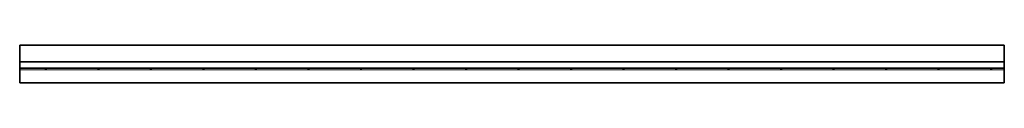
# Model space of a CAD drawing. Units: millimetres. Extents: x 14 to 459, y 59 to 255.
# Drawn here: x 309 to 459, y 250 to 255 of the extents above; entities that cross this region are included whole.
import ezdxf

# ---------------------------------------------------------------- set-up
doc = ezdxf.new("R2010")
doc.units = ezdxf.units.MM
doc.layers.get('0').update_dxf_attribs({"lineweight": 35})
doc.layers.add('Dimension Layer', color=3, linetype='Continuous', lineweight=18)
doc.layers.add('Thick Solid Layer', color=7, linetype='Continuous', lineweight=35)

msp = doc.modelspace()

# ---------------------------------------------------------------- linework, layer by layer
msp.add_line((309.09, 251.77), (309.09, 251.82))
at = {"layer": 'Dimension Layer'}
for p, q in [((313.09, 251.77), (309.09, 251.77)), ((309.09, 251.57), (313.09, 251.57)), ((321.09, 251.77), (313.09, 251.77)), ((313.09, 251.57), (321.09, 251.57)), ((329.09, 251.77), (321.09, 251.77)), ((321.09, 251.57), (329.09, 251.57)), ((337.09, 251.77), (329.09, 251.77)), ((329.09, 251.57), (337.09, 251.57)), ((345.09, 251.77), (337.09, 251.77)), ((337.09, 251.57), (345.09, 251.57)), ((353.09, 251.77), (345.09, 251.77)), ((345.09, 251.57), (353.09, 251.57)), ((361.09, 251.77), (353.09, 251.77)), ((353.09, 251.57), (361.09, 251.57)), ((369.09, 251.77), (361.09, 251.77)), ((361.09, 251.57), (369.09, 251.57)), ((377.09, 251.77), (369.09, 251.77)), ((369.09, 251.57), (377.09, 251.57)), ((385.09, 251.77), (377.09, 251.77)), ((377.09, 251.57), (385.09, 251.57)), ((393.09, 251.77), (385.09, 251.77)), ((385.09, 251.57), (393.09, 251.57)), ((401.09, 251.77), (393.09, 251.77)), ((393.09, 251.57), (401.09, 251.57)), ((409.09, 251.77), (401.09, 251.77)), ((401.09, 251.57), (409.09, 251.57)), ((417.09, 251.77), (409.09, 251.77)), ((409.09, 251.57), (417.09, 251.57)), ((425.09, 251.77), (417.09, 251.77)), ((417.09, 251.57), (425.09, 251.57)), ((433.09, 251.77), (425.09, 251.77)), ((425.09, 251.57), (433.09, 251.57)), ((441.09, 251.77), (433.09, 251.77)), ((433.09, 251.57), (441.09, 251.57)), ((449.09, 251.77), (441.09, 251.77)), ((441.09, 251.57), (449.09, 251.57)), ((457.09, 251.77), (449.09, 251.77)), ((449.09, 251.57), (457.09, 251.57)), ((459.09, 251.77), (457.09, 251.77)), ((457.09, 251.57), (459.09, 251.57))]:
    msp.add_line(p, q, dxfattribs=at)
for centre in [(313.09, 251.67), (321.09, 251.67), (329.09, 251.67), (337.09, 251.67), (345.09, 251.67), (353.09, 251.67), (361.09, 251.67), (369.09, 251.67), (377.09, 251.67), (385.09, 251.67), (393.09, 251.67), (401.09, 251.67), (409.09, 251.67), (417.09, 251.67), (425.09, 251.67), (433.09, 251.67), (441.09, 251.67), (449.09, 251.67), (457.09, 251.67)]:
    msp.add_circle(centre, 0.1, dxfattribs=at)
at = {"layer": 'Thick Solid Layer'}
for p, q in [((309.09, 255.32), (459.09, 255.32)), ((309.09, 252.82), (309.09, 255.32)), ((459.09, 252.82), (459.09, 255.32)), ((309.09, 252.82), (309.09, 251.82)), ((309.09, 252.82), (459.09, 252.82)), ((459.09, 252.82), (459.09, 251.82)), ((309.09, 251.82), (459.09, 251.82)), ((309.09, 251.77), (309.09, 251.57)), ((309.09, 249.62), (309.09, 251.57)), ((459.09, 251.77), (459.09, 251.82)), ((459.09, 251.77), (459.09, 251.57)), ((459.09, 249.62), (459.09, 251.57)), ((459.09, 249.62), (309.09, 249.62))]:
    msp.add_line(p, q, dxfattribs=at)

doc.saveas('drawing.dxf')
